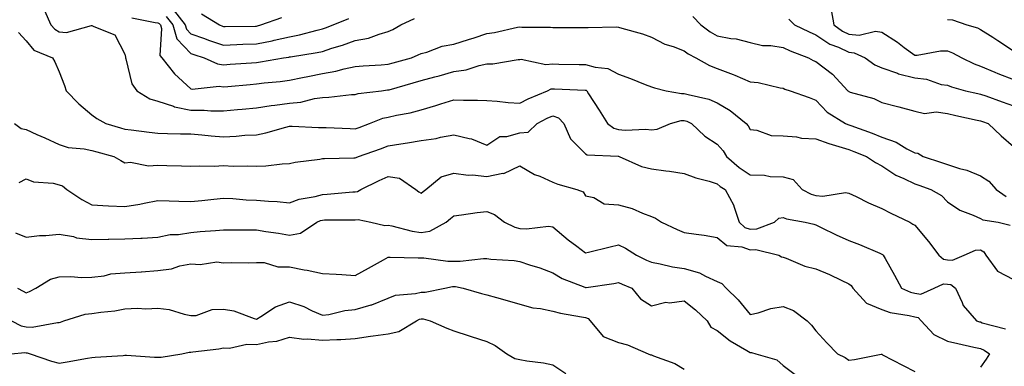
# Model space of a CAD drawing. Units: inches. Extents: x 1031843 to 1034483, y 7231898 to 7234538.
# Drawn here: x 1032106 to 1032405, y 7232108 to 7232214 of the extents above; entities that cross this region are included whole.
import ezdxf

# ---------------------------------------------------------------- set-up
doc = ezdxf.new("R2010")
doc.units = ezdxf.units.IN
doc.header["$MEASUREMENT"] = 0
doc.layers.add('Contour_10317231', color=7, linetype='Continuous', true_color=0x09809b)

msp = doc.modelspace()

# ---------------------------------------------------------------- linework, layer by layer
at = {"layer": 'Contour_10317231'}
for points in [[(1032113.62, 7232216.35, 2864), (1032115.57, 7232211.92, 2864), (1032116.74, 7232210.6, 2864), (1032118.05, 7232209.86, 2864), (1032120.32, 7232209.66, 2864), (1032127.87, 7232211.75, 2864), (1032128.05, 7232211.71, 2864), (1032128.56, 7232211.41, 2864), (1032135.04, 7232208.91, 2864), (1032138.05, 7232203.05, 2864), (1032138.25, 7232202.11, 2864), (1032138.25, 7232201.92, 2864), (1032138.38, 7232201.6, 2864), (1032140.18, 7232194.05, 2864), (1032141.72, 7232191.92, 2864), (1032145.61, 7232189.48, 2864), (1032148.05, 7232188.72, 2864), (1032152.78, 7232187.18, 2864), (1032153.15, 7232187.02, 2864), (1032158.05, 7232186.02, 2864), (1032162.13, 7232186.01, 2864), (1032164.14, 7232185.82, 2864), (1032168.05, 7232185.8, 2864), (1032172.31, 7232186.19, 2864), (1032173.67, 7232186.3, 2864), (1032178.05, 7232186.71, 2864), (1032182.54, 7232187.43, 2864), (1032183.66, 7232187.53, 2864), (1032188.05, 7232188.15, 2864), (1032191.49, 7232188.47, 2864), (1032195.67, 7232189.54, 2864), (1032198.05, 7232189.84, 2864), (1032200.06, 7232189.9, 2864), (1032206.86, 7232190.72, 2864), (1032208.05, 7232190.77, 2864), (1032208.95, 7232191.03, 2864), (1032216, 7232191.92, 2864), (1032217.85, 7232192.13, 2864), (1032218.05, 7232192.13, 2864), (1032218.34, 7232192.22, 2864), (1032225.63, 7232194.34, 2864), (1032228.05, 7232195.03, 2864), (1032232.27, 7232196.14, 2864), (1032233.52, 7232196.45, 2864), (1032238.05, 7232197.71, 2864), (1032241.72, 7232198.25, 2864), (1032245.75, 7232199.61, 2864), (1032248.05, 7232200.08, 2864), (1032249.89, 7232200.08, 2864), (1032257.56, 7232201.42, 2864), (1032258.05, 7232201.43, 2864), (1032258.46, 7232201.52, 2864), (1032265.98, 7232199.84, 2864), (1032268.05, 7232200.05, 2864), (1032269.96, 7232200.01, 2864), (1032276.06, 7232199.93, 2864), (1032278.05, 7232199.87, 2864), (1032280.94, 7232199.03, 2864), (1032284.79, 7232198.65, 2864), (1032288.05, 7232196.98, 2864), (1032291.74, 7232195.61, 2864), (1032296.16, 7232193.81, 2864), (1032298.05, 7232193.07, 2864), (1032298.95, 7232192.82, 2864), (1032302.5, 7232191.92, 2864), (1032307.19, 7232191.06, 2864), (1032308.05, 7232191.1, 2864), (1032309.26, 7232190.72, 2864), (1032315.51, 7232189.38, 2864), (1032318.05, 7232188.27, 2864), (1032322, 7232185.88, 2864), (1032326.84, 7232181.92, 2864), (1032327.41, 7232181.28, 2864), (1032328.05, 7232180.07, 2864), (1032330.04, 7232179.93, 2864), (1032334.42, 7232178.29, 2864), (1032338.05, 7232178.15, 2864), (1032342.11, 7232177.86, 2864), (1032343.62, 7232177.49, 2864), (1032348.05, 7232177.26, 2864), (1032352, 7232175.87, 2864), (1032354.98, 7232174.99, 2864), (1032358.05, 7232174, 2864), (1032359.55, 7232173.43, 2864), (1032363.44, 7232171.92, 2864), (1032366.16, 7232170.04, 2864), (1032368.05, 7232169.06, 2864), (1032372.37, 7232166.24, 2864), (1032374.73, 7232165.24, 2864), (1032378.05, 7232163.6, 2864), (1032379.3, 7232163.18, 2864), (1032382.95, 7232161.92, 2864), (1032386.16, 7232160.03, 2864), (1032388.05, 7232158.17, 2864), (1032391.76, 7232155.63, 2864), (1032395.86, 7232154.1, 2864), (1032398.05, 7232153.07, 2864), (1032398.77, 7232152.64, 2864), (1032403.4, 7232151.92, 2864), (1032407.11, 7232150.99, 2864)], [(1032152.72, 7232216.59, 2867), (1032156.35, 7232211.92, 2867), (1032156.74, 7232210.61, 2867), (1032158.05, 7232209.21, 2867), (1032162.21, 7232207.77, 2867), (1032163.44, 7232207.31, 2867), (1032168.05, 7232205.8, 2867), (1032172.07, 7232205.94, 2867), (1032173.93, 7232206.04, 2867), (1032178.05, 7232206.18, 2867), (1032182.84, 7232207.13, 2867), (1032183.4, 7232207.28, 2867), (1032188.05, 7232208.32, 2867), (1032191.06, 7232208.91, 2867), (1032196.47, 7232210.34, 2867), (1032198.05, 7232210.69, 2867), (1032198.97, 7232210.99, 2867), (1032201.31, 7232211.92, 2867), (1032206.08, 7232213.89, 2867)], [(1032352.66, 7232216.54, 2868), (1032353.5, 7232211.92, 2868), (1032356.12, 7232210, 2868), (1032358.05, 7232209.09, 2868), (1032361.14, 7232208.82, 2868), (1032366.14, 7232210.02, 2868), (1032368.05, 7232209.68, 2868), (1032372.82, 7232206.69, 2868), (1032374.87, 7232205.1, 2868), (1032378.05, 7232202.72, 2868), (1032378.85, 7232202.72, 2868), (1032385.94, 7232204.02, 2868), (1032388.05, 7232204.03, 2868), (1032389.59, 7232203.46, 2868), (1032392.39, 7232201.92, 2868), (1032396.16, 7232200.04, 2868), (1032398.05, 7232199.38, 2868), (1032402.42, 7232197.55, 2868), (1032403.28, 7232197.15, 2868), (1032408.05, 7232195.31, 2868)], [(1032140.18, 7232214.05, 2865), (1032147.29, 7232212.67, 2865), (1032148.05, 7232212.55, 2865), (1032148.48, 7232212.36, 2865), (1032148.83, 7232211.92, 2865), (1032149.14, 7232210.82, 2865), (1032148.69, 7232202.57, 2865), (1032149.28, 7232201.92, 2865), (1032153.13, 7232197, 2865), (1032158.05, 7232192.49, 2865), (1032158.5, 7232192.38, 2865), (1032166.68, 7232193.28, 2865), (1032168.05, 7232193.09, 2865), (1032169.32, 7232193.2, 2865), (1032176.14, 7232193.83, 2865), (1032178.05, 7232193.99, 2865), (1032180.41, 7232194.28, 2865), (1032185.28, 7232194.69, 2865), (1032188.05, 7232195.07, 2865), (1032192.01, 7232195.88, 2865), (1032193.69, 7232196.28, 2865), (1032198.05, 7232197.11, 2865), (1032202.13, 7232197.83, 2865), (1032204.73, 7232198.61, 2865), (1032208.05, 7232199.32, 2865), (1032210.45, 7232199.52, 2865), (1032215.92, 7232199.78, 2865), (1032218.05, 7232199.95, 2865), (1032219.59, 7232200.39, 2865), (1032225.1, 7232201.92, 2865), (1032227.19, 7232202.78, 2865), (1032228.05, 7232203.24, 2865), (1032229.81, 7232203.68, 2865), (1032234.5, 7232205.47, 2865), (1032238.05, 7232206.08, 2865), (1032242.48, 7232207.49, 2865), (1032244.16, 7232208.04, 2865), (1032248.05, 7232209.29, 2865), (1032250.32, 7232209.65, 2865), (1032257.35, 7232211.21, 2865), (1032258.05, 7232211.33, 2865), (1032258.69, 7232211.27, 2865), (1032267.35, 7232211.23, 2865), (1032268.05, 7232211.13, 2865), (1032268.85, 7232211.13, 2865), (1032277.31, 7232211.18, 2865), (1032278.05, 7232211.17, 2865), (1032278.83, 7232211.13, 2865), (1032287.42, 7232211.3, 2865), (1032288.05, 7232211.27, 2865), (1032289.01, 7232210.95, 2865), (1032295.32, 7232209.19, 2865), (1032298.05, 7232208.21, 2865), (1032302.17, 7232206.05, 2865), (1032304.65, 7232205.32, 2865), (1032308.05, 7232204, 2865), (1032309.26, 7232203.13, 2865), (1032311.53, 7232201.92, 2865), (1032315.69, 7232199.56, 2865), (1032318.05, 7232198.7, 2865), (1032322.93, 7232196.81, 2865), (1032323.36, 7232196.62, 2865), (1032328.05, 7232194.59, 2865), (1032330.49, 7232194.36, 2865), (1032337.21, 7232192.77, 2865), (1032338.05, 7232192.66, 2865), (1032338.54, 7232192.41, 2865), (1032340.26, 7232191.92, 2865), (1032345.94, 7232189.82, 2865), (1032348.05, 7232189, 2865), (1032351.47, 7232185.34, 2865), (1032357.07, 7232181.92, 2865), (1032357.78, 7232181.65, 2865), (1032358.05, 7232181.56, 2865), (1032358.62, 7232181.34, 2865), (1032365.1, 7232178.96, 2865), (1032368.05, 7232177.83, 2865), (1032372.44, 7232176.31, 2865), (1032375.69, 7232174.27, 2865), (1032378.05, 7232173.03, 2865), (1032379.03, 7232172.9, 2865), (1032380.67, 7232171.92, 2865), (1032386.19, 7232170.06, 2865), (1032388.05, 7232169.44, 2865), (1032391.68, 7232168.28, 2865), (1032393.91, 7232167.77, 2865), (1032398.05, 7232166.07, 2865), (1032400.55, 7232164.42, 2865), (1032402.8, 7232161.92, 2865), (1032405.86, 7232159.74, 2865)], [(1032150.61, 7232214.47, 2866), (1032152.58, 7232211.92, 2866), (1032153.83, 7232207.7, 2866), (1032158.05, 7232203.22, 2866), (1032159.01, 7232202.89, 2866), (1032162.13, 7232201.92, 2866), (1032166.19, 7232200.06, 2866), (1032168.05, 7232199.81, 2866), (1032170, 7232199.97, 2866), (1032176.55, 7232200.41, 2866), (1032178.05, 7232200.53, 2866), (1032179.28, 7232200.68, 2866), (1032186.29, 7232201.92, 2866), (1032187.82, 7232202.14, 2866), (1032188.05, 7232202.19, 2866), (1032188.4, 7232202.26, 2866), (1032196.45, 7232203.52, 2866), (1032198.05, 7232203.87, 2866), (1032200.94, 7232204.81, 2866), (1032204.22, 7232205.76, 2866), (1032208.05, 7232207.14, 2866), (1032212.07, 7232207.91, 2866), (1032215.28, 7232209.15, 2866), (1032218.05, 7232209.88, 2866), (1032219.46, 7232210.51, 2866), (1032221.94, 7232211.92, 2866), (1032226.1, 7232213.87, 2866)], [(1032161.37, 7232215.25, 2868), (1032166.76, 7232211.92, 2868), (1032167.7, 7232211.58, 2868), (1032168.05, 7232211.46, 2868), (1032168.5, 7232211.47, 2868), (1032177.72, 7232211.58, 2868), (1032178.05, 7232211.59, 2868), (1032178.32, 7232211.65, 2868), (1032179.34, 7232211.92, 2868), (1032185.76, 7232214.21, 2868)], [(1032310.59, 7232214.46, 2866), (1032313.11, 7232211.92, 2866), (1032315.94, 7232209.81, 2866), (1032318.05, 7232208.58, 2866), (1032322.17, 7232207.8, 2866), (1032323.83, 7232207.7, 2866), (1032328.05, 7232206.6, 2866), (1032331.76, 7232205.63, 2866), (1032334.3, 7232205.68, 2866), (1032338.05, 7232205.05, 2866), (1032340.22, 7232204.08, 2866), (1032345.76, 7232201.92, 2866), (1032347.21, 7232201.07, 2866), (1032348.05, 7232200.75, 2866), (1032353.03, 7232196.91, 2866), (1032357.74, 7232191.92, 2866), (1032357.89, 7232191.76, 2866), (1032358.05, 7232191.66, 2866), (1032358.48, 7232191.5, 2866), (1032365.63, 7232189.5, 2866), (1032368.05, 7232188.32, 2866), (1032372.85, 7232187.13, 2866), (1032373.19, 7232187.06, 2866), (1032378.05, 7232185.68, 2866), (1032381.08, 7232184.96, 2866), (1032384.53, 7232185.45, 2866), (1032388.05, 7232185, 2866), (1032390.55, 7232184.42, 2866), (1032397, 7232182.97, 2866), (1032398.05, 7232182.73, 2866), (1032398.66, 7232182.53, 2866), (1032400.43, 7232181.92, 2866), (1032404.32, 7232178.19, 2866), (1032408.05, 7232174.97, 2866)], [(1032339.77, 7232213.64, 2867), (1032341.49, 7232211.92, 2867), (1032345.94, 7232209.81, 2867), (1032348.05, 7232208.94, 2867), (1032352.23, 7232206.1, 2867), (1032354.87, 7232205.11, 2867), (1032358.05, 7232203.6, 2867), (1032359.61, 7232203.47, 2867), (1032362.99, 7232201.92, 2867), (1032365.92, 7232199.79, 2867), (1032368.05, 7232198.92, 2867), (1032372.78, 7232197.2, 2867), (1032373.15, 7232197.02, 2867), (1032378.05, 7232195.8, 2867), (1032381.6, 7232195.47, 2867), (1032386.12, 7232193.85, 2867), (1032388.05, 7232193.56, 2867), (1032389.2, 7232193.06, 2867), (1032393.48, 7232191.92, 2867), (1032397.21, 7232191.07, 2867), (1032398.05, 7232190.88, 2867), (1032399.65, 7232190.32, 2867), (1032404.65, 7232188.53, 2867), (1032408.05, 7232187.36, 2867)], [(1032388.05, 7232213.55, 2869), (1032389.57, 7232213.45, 2869), (1032393.89, 7232211.92, 2869), (1032397.13, 7232211.01, 2869), (1032398.05, 7232210.56, 2869), (1032401.8, 7232208.17, 2869), (1032403.34, 7232207.2, 2869), (1032408.05, 7232204.02, 2869)], [(1032105.71, 7232209.58, 2863), (1032108.05, 7232207.08, 2863), (1032110.41, 7232204.27, 2863), (1032116.02, 7232201.92, 2863), (1032116.8, 7232200.67, 2863), (1032118.05, 7232197.68, 2863), (1032119.65, 7232193.51, 2863), (1032120.16, 7232191.92, 2863), (1032124.07, 7232187.94, 2863), (1032128.05, 7232184.54, 2863), (1032129.55, 7232183.43, 2863), (1032132.27, 7232181.92, 2863), (1032136.72, 7232180.6, 2863), (1032138.05, 7232180.23, 2863), (1032139.98, 7232179.99, 2863), (1032145.47, 7232179.34, 2863), (1032148.05, 7232179.01, 2863), (1032151.02, 7232178.94, 2863), (1032154.98, 7232178.85, 2863), (1032158.05, 7232178.8, 2863), (1032161.43, 7232178.53, 2863), (1032164.3, 7232178.18, 2863), (1032168.05, 7232177.93, 2863), (1032171.86, 7232178.11, 2863), (1032174.48, 7232178.35, 2863), (1032178.05, 7232178.54, 2863), (1032180.9, 7232179.07, 2863), (1032187, 7232180.87, 2863), (1032188.05, 7232181.1, 2863), (1032188.85, 7232181.13, 2863), (1032196.86, 7232180.72, 2863), (1032198.05, 7232180.75, 2863), (1032199.24, 7232180.73, 2863), (1032206.51, 7232180.38, 2863), (1032208.05, 7232180.36, 2863), (1032209.2, 7232180.77, 2863), (1032212.33, 7232181.92, 2863), (1032216.45, 7232183.52, 2863), (1032218.05, 7232183.89, 2863), (1032220.63, 7232184.49, 2863), (1032224.77, 7232185.2, 2863), (1032228.05, 7232186.1, 2863), (1032232.54, 7232187.44, 2863), (1032234.03, 7232187.9, 2863), (1032238.05, 7232189.11, 2863), (1032240.92, 7232189.04, 2863), (1032245.18, 7232189.05, 2863), (1032248.05, 7232188.98, 2863), (1032251.19, 7232188.78, 2863), (1032254.5, 7232188.36, 2863), (1032258.05, 7232188.15, 2863), (1032260.55, 7232189.41, 2863), (1032266.51, 7232191.92, 2863), (1032267.54, 7232192.44, 2863), (1032268.05, 7232192.49, 2863), (1032268.6, 7232192.48, 2863), (1032277.87, 7232192.1, 2863), (1032278.05, 7232192.09, 2863), (1032278.19, 7232192.05, 2863), (1032278.38, 7232191.92, 2863), (1032278.95, 7232191.01, 2863), (1032282.13, 7232186, 2863), (1032284.73, 7232181.92, 2863), (1032286.66, 7232180.53, 2863), (1032288.05, 7232180.14, 2863), (1032290.04, 7232179.93, 2863), (1032296.39, 7232180.26, 2863), (1032298.05, 7232180, 2863), (1032299.79, 7232180.19, 2863), (1032303.89, 7232181.92, 2863), (1032307.13, 7232182.84, 2863), (1032308.05, 7232182.88, 2863), (1032308.77, 7232182.64, 2863), (1032310.18, 7232181.92, 2863), (1032314.24, 7232178.1, 2863), (1032318.05, 7232175.65, 2863), (1032319.81, 7232173.68, 2863), (1032320.88, 7232171.92, 2863), (1032324.69, 7232168.56, 2863), (1032328.05, 7232166.38, 2863), (1032332.41, 7232166.27, 2863), (1032334.1, 7232165.86, 2863), (1032338.05, 7232165.7, 2863), (1032341.1, 7232164.96, 2863), (1032343.87, 7232161.92, 2863), (1032346.64, 7232160.5, 2863), (1032348.05, 7232160.08, 2863), (1032350.1, 7232159.88, 2863), (1032357.07, 7232160.94, 2863), (1032358.05, 7232160.76, 2863), (1032360.24, 7232159.72, 2863), (1032363.99, 7232157.86, 2863), (1032368.05, 7232156.12, 2863), (1032370.8, 7232154.67, 2863), (1032376.55, 7232151.92, 2863), (1032377.52, 7232151.38, 2863), (1032378.05, 7232150.98, 2863), (1032382.23, 7232146.1, 2863), (1032385.41, 7232141.92, 2863), (1032386.82, 7232140.69, 2863), (1032388.05, 7232140.53, 2863), (1032389.59, 7232140.38, 2863), (1032393.13, 7232141.92, 2863), (1032396.51, 7232143.46, 2863), (1032398.05, 7232143.56, 2863), (1032399.1, 7232142.96, 2863), (1032399.71, 7232141.92, 2863), (1032403.19, 7232137.06, 2863), (1032408.05, 7232134.46, 2863)], [(1032104.46, 7232181.92, 2862), (1032106.57, 7232180.43, 2862), (1032108.05, 7232180.08, 2862), (1032111.33, 7232178.63, 2862), (1032113.75, 7232177.61, 2862), (1032118.05, 7232175.58, 2862), (1032120.82, 7232174.69, 2862), (1032125.71, 7232174.27, 2862), (1032128.05, 7232173.75, 2862), (1032129.48, 7232173.34, 2862), (1032134.73, 7232171.92, 2862), (1032136.78, 7232170.65, 2862), (1032138.05, 7232169.99, 2862), (1032139.75, 7232170.21, 2862), (1032145.2, 7232169.08, 2862), (1032148.05, 7232169.28, 2862), (1032150.8, 7232169.17, 2862), (1032155.22, 7232169.09, 2862), (1032158.05, 7232168.97, 2862), (1032160.86, 7232169.11, 2862), (1032165.14, 7232169, 2862), (1032168.05, 7232169.13, 2862), (1032170.96, 7232169.01, 2862), (1032175.2, 7232169.08, 2862), (1032178.05, 7232168.96, 2862), (1032180.9, 7232169.08, 2862), (1032185.84, 7232169.72, 2862), (1032188.05, 7232169.83, 2862), (1032189.81, 7232170.16, 2862), (1032197.25, 7232171.12, 2862), (1032198.05, 7232171.26, 2862), (1032198.66, 7232171.3, 2862), (1032207.62, 7232171.49, 2862), (1032208.05, 7232171.52, 2862), (1032208.32, 7232171.65, 2862), (1032209.01, 7232171.92, 2862), (1032215.71, 7232174.27, 2862), (1032218.05, 7232175.12, 2862), (1032221.88, 7232175.76, 2862), (1032223.89, 7232176.08, 2862), (1032228.05, 7232176.76, 2862), (1032232.6, 7232177.37, 2862), (1032233.91, 7232177.78, 2862), (1032238.05, 7232178.53, 2862), (1032242.62, 7232177.35, 2862), (1032243.42, 7232177.29, 2862), (1032248.05, 7232175.32, 2862), (1032251.96, 7232178, 2862), (1032254.14, 7232178, 2862), (1032258.05, 7232179.14, 2862), (1032260.63, 7232179.35, 2862), (1032263.34, 7232181.92, 2862), (1032266.41, 7232183.55, 2862), (1032268.05, 7232184.29, 2862), (1032269.77, 7232183.65, 2862), (1032271.43, 7232181.92, 2862), (1032273.42, 7232177.3, 2862), (1032278.05, 7232172.72, 2862), (1032278.56, 7232172.43, 2862), (1032287.99, 7232171.99, 2862), (1032288.05, 7232171.97, 2862), (1032288.09, 7232171.96, 2862), (1032288.23, 7232171.92, 2862), (1032295.02, 7232168.89, 2862), (1032298.05, 7232168.13, 2862), (1032302.44, 7232167.52, 2862), (1032303.54, 7232167.4, 2862), (1032308.05, 7232166.73, 2862), (1032311.59, 7232165.46, 2862), (1032315.57, 7232164.39, 2862), (1032318.05, 7232163.62, 2862), (1032318.97, 7232162.83, 2862), (1032320.49, 7232161.92, 2862), (1032323.11, 7232156.98, 2862), (1032323.13, 7232156.84, 2862), (1032324.71, 7232151.92, 2862), (1032326.47, 7232150.34, 2862), (1032328.05, 7232149.78, 2862), (1032330.08, 7232149.88, 2862), (1032335.49, 7232151.92, 2862), (1032336.8, 7232153.18, 2862), (1032338.05, 7232153.35, 2862), (1032339.07, 7232152.93, 2862), (1032344.73, 7232151.92, 2862), (1032347.42, 7232151.3, 2862), (1032348.05, 7232151.09, 2862), (1032349.65, 7232150.33, 2862), (1032354.18, 7232148.04, 2862), (1032358.05, 7232146.37, 2862), (1032361.27, 7232145.14, 2862), (1032367.5, 7232142.48, 2862), (1032368.05, 7232142.25, 2862), (1032368.26, 7232142.13, 2862), (1032368.52, 7232141.92, 2862), (1032369.1, 7232140.87, 2862), (1032371.96, 7232135.83, 2862), (1032374.03, 7232131.92, 2862), (1032376.82, 7232130.7, 2862), (1032378.05, 7232130.38, 2862), (1032379.94, 7232130.04, 2862), (1032383.93, 7232131.92, 2862), (1032386.76, 7232133.21, 2862), (1032388.05, 7232133.04, 2862), (1032389.07, 7232132.94, 2862), (1032390.41, 7232131.92, 2862), (1032392.5, 7232127.47, 2862), (1032392.76, 7232126.64, 2862), (1032396.86, 7232121.92, 2862), (1032397.78, 7232121.66, 2862), (1032398.05, 7232121.59, 2862), (1032398.6, 7232121.37, 2862), (1032405.63, 7232119.5, 2862)], [(1032105.92, 7232164.04, 2861), (1032108.05, 7232165.11, 2861), (1032110.3, 7232164.18, 2861), (1032116.21, 7232163.77, 2861), (1032118.05, 7232163.3, 2861), (1032119.09, 7232162.95, 2861), (1032120.41, 7232161.92, 2861), (1032124.96, 7232158.83, 2861), (1032128.05, 7232157.2, 2861), (1032133.05, 7232156.91, 2861), (1032138.05, 7232156.71, 2861), (1032142.58, 7232157.39, 2861), (1032143.87, 7232157.73, 2861), (1032148.05, 7232158.5, 2861), (1032151.51, 7232158.46, 2861), (1032154.42, 7232158.3, 2861), (1032158.05, 7232158.26, 2861), (1032161.39, 7232158.57, 2861), (1032165.1, 7232158.97, 2861), (1032168.05, 7232159.26, 2861), (1032170.84, 7232159.13, 2861), (1032174.91, 7232158.77, 2861), (1032178.05, 7232158.63, 2861), (1032181.66, 7232158.32, 2861), (1032184.36, 7232158.23, 2861), (1032188.05, 7232157.87, 2861), (1032191.02, 7232158.95, 2861), (1032195.9, 7232159.77, 2861), (1032198.05, 7232160.36, 2861), (1032199.55, 7232160.42, 2861), (1032207.27, 7232161.14, 2861), (1032208.05, 7232161.18, 2861), (1032208.69, 7232161.27, 2861), (1032209.79, 7232161.92, 2861), (1032215.3, 7232164.66, 2861), (1032218.05, 7232165.84, 2861), (1032221.47, 7232165.33, 2861), (1032226.47, 7232161.92, 2861), (1032227.33, 7232161.2, 2861), (1032228.05, 7232160.75, 2861), (1032228.69, 7232161.28, 2861), (1032229.5, 7232161.92, 2861), (1032234.2, 7232165.77, 2861), (1032238.05, 7232166.87, 2861), (1032242.35, 7232166.21, 2861), (1032243.67, 7232166.3, 2861), (1032248.05, 7232165.85, 2861), (1032252.93, 7232166.81, 2861), (1032253.19, 7232166.77, 2861), (1032258.05, 7232169.07, 2861), (1032262.56, 7232166.44, 2861), (1032264.09, 7232165.88, 2861), (1032268.05, 7232164.12, 2861), (1032269.63, 7232163.49, 2861), (1032275.43, 7232161.92, 2861), (1032277.27, 7232161.13, 2861), (1032278.05, 7232159.99, 2861), (1032280.57, 7232159.4, 2861), (1032283.69, 7232157.56, 2861), (1032288.05, 7232157.2, 2861), (1032292.23, 7232156.1, 2861), (1032295.35, 7232154.63, 2861), (1032298.05, 7232153.63, 2861), (1032299.26, 7232153.14, 2861), (1032301.08, 7232151.92, 2861), (1032305.84, 7232149.72, 2861), (1032308.05, 7232148.85, 2861), (1032311.68, 7232148.29, 2861), (1032314.12, 7232147.99, 2861), (1032318.05, 7232147.32, 2861), (1032321, 7232144.88, 2861), (1032325.53, 7232144.45, 2861), (1032328.05, 7232143.55, 2861), (1032329.77, 7232143.64, 2861), (1032336.72, 7232141.92, 2861), (1032337.54, 7232141.41, 2861), (1032338.05, 7232141.3, 2861), (1032338.99, 7232140.98, 2861), (1032344.69, 7232138.55, 2861), (1032348.05, 7232137.73, 2861), (1032352.17, 7232136.04, 2861), (1032355.67, 7232134.3, 2861), (1032358.05, 7232133.2, 2861), (1032358.79, 7232132.65, 2861), (1032359.28, 7232131.92, 2861), (1032363.42, 7232127.29, 2861), (1032368.05, 7232125.38, 2861), (1032370.63, 7232124.49, 2861), (1032376.37, 7232123.6, 2861), (1032378.05, 7232123.16, 2861), (1032379.1, 7232122.97, 2861), (1032380.02, 7232121.92, 2861), (1032383.91, 7232117.79, 2861), (1032388.05, 7232115.8, 2861), (1032391.12, 7232115, 2861), (1032396, 7232113.97, 2861), (1032398.05, 7232113.48, 2861), (1032399.16, 7232113.04, 2861), (1032400.82, 7232111.92, 2861), (1032399.73, 7232110.24, 2861), (1032398.05, 7232107.84, 2861)], [(1032104.85, 7232148.72, 2860), (1032108.05, 7232147.39, 2860), (1032112.09, 7232147.88, 2860), (1032114.05, 7232147.92, 2860), (1032118.05, 7232148.32, 2860), (1032122.42, 7232147.55, 2860), (1032123.3, 7232147.18, 2860), (1032128.05, 7232146.72, 2860), (1032132.93, 7232146.79, 2860), (1032133.21, 7232146.76, 2860), (1032138.05, 7232146.86, 2860), (1032142.89, 7232147.08, 2860), (1032143.25, 7232147.11, 2860), (1032148.05, 7232147.34, 2860), (1032151.82, 7232148.15, 2860), (1032154.36, 7232148.24, 2860), (1032158.05, 7232148.82, 2860), (1032160.9, 7232149.07, 2860), (1032165.55, 7232149.43, 2860), (1032168.05, 7232149.64, 2860), (1032170.34, 7232149.63, 2860), (1032175.73, 7232149.6, 2860), (1032178.05, 7232149.59, 2860), (1032180.84, 7232149.13, 2860), (1032184.71, 7232148.58, 2860), (1032188.05, 7232147.99, 2860), (1032191.39, 7232148.58, 2860), (1032196.35, 7232151.92, 2860), (1032197.52, 7232152.46, 2860), (1032198.05, 7232152.6, 2860), (1032198.75, 7232152.63, 2860), (1032207.37, 7232152.61, 2860), (1032208.05, 7232152.64, 2860), (1032208.89, 7232152.76, 2860), (1032212.8, 7232151.92, 2860), (1032217, 7232150.88, 2860), (1032218.05, 7232151.01, 2860), (1032219.12, 7232150.84, 2860), (1032225.3, 7232149.18, 2860), (1032228.05, 7232148.81, 2860), (1032230.76, 7232149.21, 2860), (1032235.63, 7232151.92, 2860), (1032236.96, 7232153.01, 2860), (1032238.05, 7232153.89, 2860), (1032240.32, 7232154.19, 2860), (1032245.12, 7232154.85, 2860), (1032248.05, 7232155.21, 2860), (1032250.39, 7232154.27, 2860), (1032253.44, 7232151.92, 2860), (1032256.53, 7232150.41, 2860), (1032258.05, 7232150.05, 2860), (1032260.04, 7232149.94, 2860), (1032266.8, 7232150.68, 2860), (1032268.05, 7232150.56, 2860), (1032272.72, 7232146.59, 2860), (1032275.34, 7232144.64, 2860), (1032278.05, 7232142.58, 2860), (1032278.93, 7232142.8, 2860), (1032285.51, 7232144.45, 2860), (1032288.05, 7232145.06, 2860), (1032290.16, 7232144.03, 2860), (1032293.5, 7232141.92, 2860), (1032296.53, 7232140.39, 2860), (1032298.05, 7232139.74, 2860), (1032300.69, 7232139.28, 2860), (1032304.5, 7232138.37, 2860), (1032308.05, 7232137.84, 2860), (1032312.62, 7232136.5, 2860), (1032314.48, 7232135.5, 2860), (1032318.05, 7232133.95, 2860), (1032319.46, 7232133.34, 2860), (1032320.8, 7232131.92, 2860), (1032324.4, 7232128.28, 2860), (1032328.05, 7232123.83, 2860), (1032330.49, 7232124.36, 2860), (1032334.3, 7232125.67, 2860), (1032338.05, 7232126.26, 2860), (1032341.23, 7232125.09, 2860), (1032345.34, 7232121.92, 2860), (1032346.72, 7232120.6, 2860), (1032348.05, 7232118.91, 2860), (1032351.37, 7232115.25, 2860), (1032354.63, 7232111.92, 2860), (1032356.9, 7232110.77, 2860), (1032358.05, 7232110, 2860), (1032359.81, 7232110.16, 2860), (1032367.89, 7232111.77, 2860), (1032368.05, 7232111.79, 2860), (1032368.32, 7232111.64, 2860), (1032374.5, 7232108.36, 2860), (1032378.05, 7232106.49, 2860)], [(1032105.41, 7232131.92, 2859), (1032107.11, 7232130.99, 2859), (1032108.05, 7232130.48, 2859), (1032109.1, 7232130.86, 2859), (1032110.94, 7232131.92, 2859), (1032115.41, 7232134.56, 2859), (1032118.05, 7232135.36, 2859), (1032121.59, 7232135.46, 2859), (1032124.89, 7232135.09, 2859), (1032128.05, 7232135.21, 2859), (1032131.76, 7232135.62, 2859), (1032133.75, 7232136.21, 2859), (1032138.05, 7232136.53, 2859), (1032143.01, 7232136.88, 2859), (1032143.09, 7232136.89, 2859), (1032148.05, 7232137.2, 2859), (1032152.19, 7232137.79, 2859), (1032154.75, 7232138.63, 2859), (1032158.05, 7232139.26, 2859), (1032160.96, 7232139.02, 2859), (1032166, 7232139.88, 2859), (1032168.05, 7232139.57, 2859), (1032170.32, 7232139.64, 2859), (1032175.73, 7232139.6, 2859), (1032178.05, 7232139.67, 2859), (1032180.34, 7232139.63, 2859), (1032184.5, 7232138.36, 2859), (1032188.05, 7232138.32, 2859), (1032192.48, 7232137.48, 2859), (1032193.46, 7232137.33, 2859), (1032198.05, 7232136.38, 2859), (1032202.25, 7232136.13, 2859), (1032203.97, 7232136, 2859), (1032208.05, 7232135.75, 2859), (1032212.07, 7232137.91, 2859), (1032216.62, 7232140.49, 2859), (1032218.05, 7232141.29, 2859), (1032218.66, 7232141.31, 2859), (1032227.19, 7232141.06, 2859), (1032228.05, 7232141.09, 2859), (1032228.85, 7232141.12, 2859), (1032236.21, 7232140.08, 2859), (1032238.05, 7232140.12, 2859), (1032239.91, 7232140.07, 2859), (1032247.05, 7232140.93, 2859), (1032248.05, 7232140.88, 2859), (1032249.24, 7232140.72, 2859), (1032256.39, 7232140.26, 2859), (1032258.05, 7232139.99, 2859), (1032260.98, 7232139, 2859), (1032264.16, 7232138.04, 2859), (1032268.05, 7232136.58, 2859), (1032270.92, 7232134.79, 2859), (1032277.85, 7232132.13, 2859), (1032278.05, 7232132.03, 2859), (1032278.19, 7232132.06, 2859), (1032286.64, 7232133.33, 2859), (1032288.05, 7232133.6, 2859), (1032289.18, 7232133.05, 2859), (1032292.09, 7232131.92, 2859), (1032294.77, 7232128.64, 2859), (1032298.05, 7232126.52, 2859), (1032302.39, 7232127.57, 2859), (1032303.54, 7232127.41, 2859), (1032308.05, 7232127.98, 2859), (1032311.45, 7232125.33, 2859), (1032314.94, 7232121.92, 2859), (1032316.14, 7232120.02, 2859), (1032318.05, 7232118.99, 2859), (1032321.98, 7232115.85, 2859), (1032327.05, 7232112.92, 2859), (1032328.05, 7232112.29, 2859), (1032328.42, 7232112.3, 2859), (1032329.77, 7232111.92, 2859), (1032336.19, 7232110.06, 2859), (1032338.05, 7232108.39, 2859), (1032341.74, 7232105.6, 2859)], [(1032103.54, 7232121.92, 2858), (1032106.53, 7232120.4, 2858), (1032108.05, 7232120.14, 2858), (1032109.92, 7232120.05, 2858), (1032117.58, 7232121.45, 2858), (1032118.05, 7232121.41, 2858), (1032118.44, 7232121.53, 2858), (1032119.53, 7232121.92, 2858), (1032126.02, 7232123.96, 2858), (1032128.05, 7232124.13, 2858), (1032130.71, 7232124.58, 2858), (1032135, 7232124.97, 2858), (1032138.05, 7232125.59, 2858), (1032141.92, 7232125.78, 2858), (1032144.38, 7232125.59, 2858), (1032148.05, 7232125.84, 2858), (1032151.49, 7232125.37, 2858), (1032156.02, 7232123.96, 2858), (1032158.05, 7232123.58, 2858), (1032159.73, 7232123.61, 2858), (1032164.55, 7232125.42, 2858), (1032168.05, 7232125.45, 2858), (1032171.16, 7232125.03, 2858), (1032177.33, 7232122.63, 2858), (1032178.05, 7232122.48, 2858), (1032179.36, 7232123.22, 2858), (1032183.81, 7232126.16, 2858), (1032188.05, 7232127.75, 2858), (1032192.42, 7232126.29, 2858), (1032194.94, 7232125.03, 2858), (1032198.05, 7232123.69, 2858), (1032200.04, 7232123.9, 2858), (1032204.87, 7232125.1, 2858), (1032208.05, 7232125.36, 2858), (1032212.93, 7232126.81, 2858), (1032213.13, 7232126.85, 2858), (1032218.05, 7232128.8, 2858), (1032220.28, 7232129.7, 2858), (1032226.39, 7232130.25, 2858), (1032228.05, 7232130.68, 2858), (1032229.32, 7232130.65, 2858), (1032235.26, 7232131.92, 2858), (1032237.6, 7232132.37, 2858), (1032238.05, 7232132.38, 2858), (1032238.5, 7232132.36, 2858), (1032240.82, 7232131.92, 2858), (1032246.43, 7232130.3, 2858), (1032248.05, 7232129.81, 2858), (1032250.98, 7232129, 2858), (1032254.2, 7232128.08, 2858), (1032258.05, 7232127.03, 2858), (1032262.05, 7232125.92, 2858), (1032264.3, 7232125.68, 2858), (1032268.05, 7232124.88, 2858), (1032270.39, 7232124.27, 2858), (1032276.78, 7232123.19, 2858), (1032278.05, 7232122.91, 2858), (1032278.81, 7232122.69, 2858), (1032279.48, 7232121.92, 2858), (1032283.34, 7232117.21, 2858), (1032288.05, 7232115.35, 2858), (1032290.75, 7232114.62, 2858), (1032297.03, 7232111.92, 2858), (1032297.74, 7232111.61, 2858), (1032298.05, 7232111.57, 2858), (1032298.67, 7232111.3, 2858), (1032305.12, 7232108.99, 2858), (1032308.05, 7232107.29, 2858)], [(1032103.44, 7232111.92, 2857), (1032107.68, 7232112.29, 2857), (1032108.05, 7232112.23, 2857), (1032108.34, 7232112.22, 2857), (1032109.28, 7232111.92, 2857), (1032115.78, 7232109.64, 2857), (1032118.05, 7232109.09, 2857), (1032120.51, 7232109.45, 2857), (1032126.7, 7232110.57, 2857), (1032128.05, 7232110.78, 2857), (1032129.05, 7232110.93, 2857), (1032137.52, 7232111.4, 2857), (1032138.05, 7232111.47, 2857), (1032138.5, 7232111.47, 2857), (1032147, 7232110.88, 2857), (1032148.05, 7232110.88, 2857), (1032149.05, 7232110.93, 2857), (1032155.34, 7232111.92, 2857), (1032157.54, 7232112.44, 2857), (1032158.05, 7232112.44, 2857), (1032158.69, 7232112.56, 2857), (1032166.57, 7232113.39, 2857), (1032168.05, 7232113.74, 2857), (1032169.79, 7232113.66, 2857), (1032175.12, 7232114.85, 2857), (1032178.05, 7232114.77, 2857), (1032181.7, 7232115.57, 2857), (1032184.24, 7232115.72, 2857), (1032188.05, 7232116.97, 2857), (1032192.46, 7232116.32, 2857), (1032193.5, 7232116.47, 2857), (1032198.05, 7232116.07, 2857), (1032202.44, 7232116.31, 2857), (1032203.71, 7232116.26, 2857), (1032208.05, 7232116.56, 2857), (1032212.72, 7232117.24, 2857), (1032213.48, 7232117.36, 2857), (1032218.05, 7232118.02, 2857), (1032221.27, 7232118.71, 2857), (1032226.68, 7232121.92, 2857), (1032227.56, 7232122.4, 2857), (1032228.05, 7232122.53, 2857), (1032228.64, 7232122.51, 2857), (1032230.8, 7232121.92, 2857), (1032235.88, 7232119.75, 2857), (1032238.05, 7232118.87, 2857), (1032242.62, 7232117.35, 2857), (1032243.26, 7232117.13, 2857), (1032248.05, 7232115.62, 2857), (1032250.61, 7232114.48, 2857), (1032254.16, 7232111.92, 2857), (1032256.57, 7232110.44, 2857), (1032258.05, 7232110.14, 2857), (1032260.22, 7232109.74, 2857), (1032265.28, 7232109.15, 2857), (1032268.05, 7232108.55, 2857), (1032272.09, 7232105.96, 2857)]]:
    msp.add_polyline3d(points, dxfattribs=at)

doc.saveas('drawing.dxf')
